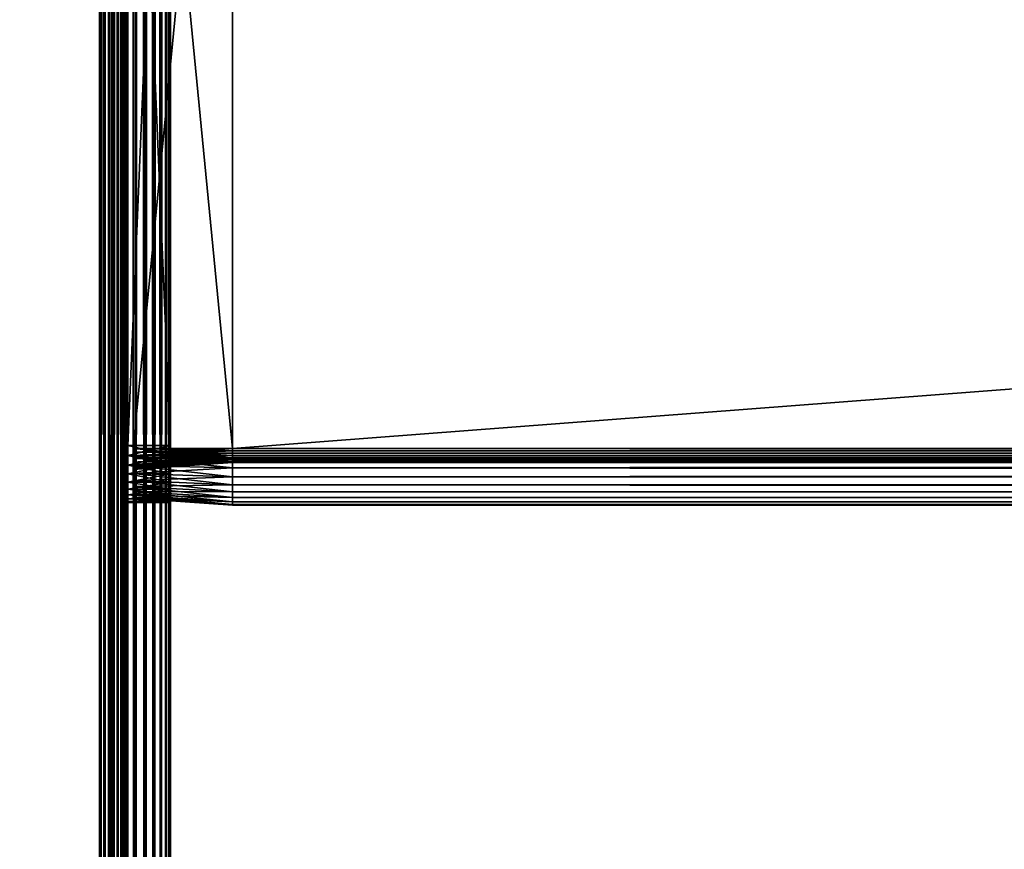
# Model space of a CAD drawing. Extents: x -842 to -287, y -810 to 85.
# Drawn here: x -807 to -772, y -694 to -664 of the extents above; entities that cross this region are included whole.
import ezdxf

# ---------------------------------------------------------------- set-up
doc = ezdxf.new("R2010")
doc.units = 0
doc.header["$MEASUREMENT"] = 0

msp = doc.modelspace()

# ---------------------------------------------------------------- linework, layer by layer
for points in [[(-804.066284, 83.021309), (-839.066345, 83.021309), (-804.066284, -808.978699)], [(-804.066284, -808.978699), (-839.066345, 83.021309), (-839.066345, -808.978699)], [(-839.066345, 83.021309, -30), (-804.066284, 83.021309, -30), (-839.066345, -808.978699, -30)], [(-839.066345, -808.978699, -30), (-804.066284, 83.021309, -30), (-804.066284, -808.978699, -30)], [(-839.066345, 83.021309, -1.5), (-804.066284, 83.021309, -1.5), (-839.066345, -808.978699, -1.5)], [(-839.066345, -808.978699, -1.5), (-804.066284, 83.021309, -1.5), (-804.066284, -808.978699, -1.5)], [(-804.066284, 83.021309, -28.5), (-839.066345, 83.021309, -28.5), (-804.066284, -808.978699, -28.5)], [(-804.066284, -808.978699, -28.5), (-839.066345, 83.021309, -28.5), (-839.066345, -808.978699, -28.5)], [(-804.066284, 83.021309), (-804.066284, -808.978699), (-803.632202, -808.978699, -0.037981)], [(-804.066284, 83.021309), (-803.632202, -808.978699, -0.037981), (-803.632202, 83.021309, -0.037981)], [(-803.632202, 83.021309, -29.962021), (-803.632202, -808.978699, -29.962021), (-804.066284, -808.978699, -30)], [(-803.632202, 83.021309, -29.962021), (-804.066284, -808.978699, -30), (-804.066284, 83.021309, -30)], [(-803.892639, 83.021309, -1.515192), (-803.892639, -808.978699, -1.515192), (-804.066284, -808.978699, -1.5)], [(-803.892639, 83.021309, -1.515192), (-804.066284, -808.978699, -1.5), (-804.066284, 83.021309, -1.5)], [(-804.066284, 83.021309, -28.5), (-804.066284, -808.978699, -28.5), (-803.892639, -808.978699, -28.484808)], [(-804.066284, 83.021309, -28.5), (-803.892639, -808.978699, -28.484808), (-803.892639, 83.021309, -28.484808)], [(-803.724304, 83.021309, -1.560307), (-803.724304, -808.978699, -1.560307), (-803.892639, -808.978699, -1.515192)], [(-803.724304, 83.021309, -1.560307), (-803.892639, -808.978699, -1.515192), (-803.892639, 83.021309, -1.515192)], [(-803.892639, 83.021309, -28.484808), (-803.892639, -808.978699, -28.484808), (-803.724304, -808.978699, -28.439693)], [(-803.892639, 83.021309, -28.484808), (-803.724304, -808.978699, -28.439693), (-803.724304, 83.021309, -28.439693)], [(-803.566345, 83.021309, -1.633975), (-803.566345, -808.978699, -1.633975), (-803.724304, -808.978699, -1.560307)], [(-803.566345, 83.021309, -1.633975), (-803.724304, -808.978699, -1.560307), (-803.724304, 83.021309, -1.560307)], [(-803.724304, 83.021309, -28.439693), (-803.724304, -808.978699, -28.439693), (-803.566345, -808.978699, -28.366026)], [(-803.724304, 83.021309, -28.439693), (-803.566345, -808.978699, -28.366026), (-803.566345, 83.021309, -28.366026)], [(-803.632202, 83.021309, -0.037981), (-803.632202, -808.978699, -0.037981), (-803.211243, -808.978699, -0.150768)], [(-803.632202, 83.021309, -0.037981), (-803.211243, -808.978699, -0.150768), (-803.211243, 83.021309, -0.150768)], [(-803.211243, 83.021309, -29.849232), (-803.211243, -808.978699, -29.849232), (-803.632202, -808.978699, -29.962021)], [(-803.211243, 83.021309, -29.849232), (-803.632202, -808.978699, -29.962021), (-803.632202, 83.021309, -29.962021)], [(-803.423523, 83.021309, -1.733956), (-803.423523, -808.978699, -1.733956), (-803.566345, -808.978699, -1.633975)], [(-803.423523, 83.021309, -1.733956), (-803.566345, -808.978699, -1.633975), (-803.566345, 83.021309, -1.633975)], [(-803.566345, 83.021309, -28.366026), (-803.566345, -808.978699, -28.366026), (-803.423523, -808.978699, -28.266045)], [(-803.566345, 83.021309, -28.366026), (-803.423523, -808.978699, -28.266045), (-803.423523, 83.021309, -28.266045)], [(-803.300293, 83.021309, -1.857212), (-803.300293, -808.978699, -1.857212), (-803.423523, -808.978699, -1.733956)], [(-803.300293, 83.021309, -1.857212), (-803.423523, -808.978699, -1.733956), (-803.423523, 83.021309, -1.733956)], [(-803.423523, 83.021309, -28.266045), (-803.423523, -808.978699, -28.266045), (-803.300293, -808.978699, -28.142788)], [(-803.423523, 83.021309, -28.266045), (-803.300293, -808.978699, -28.142788), (-803.300293, 83.021309, -28.142788)], [(-803.200317, 83.021309, -2), (-803.200317, -808.978699, -2), (-803.300293, -808.978699, -1.857212)], [(-803.200317, 83.021309, -2), (-803.300293, -808.978699, -1.857212), (-803.300293, 83.021309, -1.857212)], [(-803.300293, 83.021309, -28.142788), (-803.300293, -808.978699, -28.142788), (-803.200317, -808.978699, -28)], [(-803.300293, 83.021309, -28.142788), (-803.200317, -808.978699, -28), (-803.200317, 83.021309, -28)], [(-803.211243, 83.021309, -0.150768), (-803.211243, -808.978699, -0.150768), (-802.816284, -808.978699, -0.334936)], [(-803.211243, 83.021309, -0.150768), (-802.816284, -808.978699, -0.334936), (-802.816284, 83.021309, -0.334936)], [(-802.816284, 83.021309, -29.665064), (-802.816284, -808.978699, -29.665064), (-803.211243, -808.978699, -29.849232)], [(-802.816284, 83.021309, -29.665064), (-803.211243, -808.978699, -29.849232), (-803.211243, 83.021309, -29.849232)], [(-803.126648, 83.021309, -2.15798), (-803.126648, -808.978699, -2.15798), (-803.200317, -808.978699, -2)], [(-803.126648, 83.021309, -2.15798), (-803.200317, -808.978699, -2), (-803.200317, 83.021309, -2)], [(-803.200317, 83.021309, -28), (-803.200317, -808.978699, -28), (-803.126648, -808.978699, -27.84202)], [(-803.200317, 83.021309, -28), (-803.126648, -808.978699, -27.84202), (-803.126648, 83.021309, -27.84202)], [(-803.081482, 83.021309, -2.326352), (-803.081482, -808.978699, -2.326352), (-803.126648, -808.978699, -2.15798)], [(-803.081482, 83.021309, -2.326352), (-803.126648, -808.978699, -2.15798), (-803.126648, 83.021309, -2.15798)], [(-803.126648, 83.021309, -27.84202), (-803.126648, -808.978699, -27.84202), (-803.081482, -808.978699, -27.673649)], [(-803.126648, 83.021309, -27.84202), (-803.081482, -808.978699, -27.673649), (-803.081482, 83.021309, -27.673649)], [(-803.066345, -368.478729, -2.5), (-803.081482, -808.978699, -2.326352), (-803.081482, 83.021309, -2.326352)], [(-803.081482, 83.021309, -27.673649), (-803.081482, -808.978699, -27.673649), (-803.066345, -368.478729, -27.5)], [(-802.816284, 83.021309, -0.334936), (-802.816284, -808.978699, -0.334936), (-802.459351, -808.978699, -0.584889)], [(-802.816284, 83.021309, -0.334936), (-802.459351, -808.978699, -0.584889), (-802.459351, 83.021309, -0.584889)], [(-802.459351, 83.021309, -29.415112), (-802.459351, -808.978699, -29.415112), (-802.816284, -808.978699, -29.665064)], [(-802.459351, 83.021309, -29.415112), (-802.816284, -808.978699, -29.665064), (-802.816284, 83.021309, -29.665064)], [(-802.459351, 83.021309, -0.584889), (-802.459351, -808.978699, -0.584889), (-802.151184, -808.978699, -0.893031)], [(-802.459351, 83.021309, -0.584889), (-802.151184, -808.978699, -0.893031), (-802.151184, 83.021309, -0.893031)], [(-802.151184, 83.021309, -29.10697), (-802.151184, -808.978699, -29.10697), (-802.459351, -808.978699, -29.415112)], [(-802.151184, 83.021309, -29.10697), (-802.459351, -808.978699, -29.415112), (-802.459351, 83.021309, -29.415112)], [(-802.151184, 83.021309, -0.893031), (-802.151184, -808.978699, -0.893031), (-801.901245, -808.978699, -1.25)], [(-802.151184, 83.021309, -0.893031), (-801.901245, -808.978699, -1.25), (-801.901245, 83.021309, -1.25)], [(-801.901245, 83.021309, -28.75), (-801.901245, -808.978699, -28.75), (-802.151184, -808.978699, -29.10697)], [(-801.901245, 83.021309, -28.75), (-802.151184, -808.978699, -29.10697), (-802.151184, 83.021309, -29.10697)], [(-801.901245, 83.021309, -1.25), (-801.901245, -808.978699, -1.25), (-801.717102, -808.978699, -1.64495)], [(-801.901245, 83.021309, -1.25), (-801.717102, -808.978699, -1.64495), (-801.717102, 83.021309, -1.64495)], [(-801.717102, 83.021309, -28.355051), (-801.717102, -808.978699, -28.355051), (-801.901245, -808.978699, -28.75)], [(-801.717102, 83.021309, -28.355051), (-801.901245, -808.978699, -28.75), (-801.901245, 83.021309, -28.75)], [(-801.717102, 83.021309, -1.64495), (-801.717102, -808.978699, -1.64495), (-801.604309, -808.978699, -2.06588)], [(-801.717102, 83.021309, -1.64495), (-801.604309, -808.978699, -2.06588), (-801.604309, 83.021309, -2.06588)], [(-801.604309, 83.021309, -27.93412), (-801.604309, -808.978699, -27.93412), (-801.717102, -808.978699, -28.355051)], [(-801.604309, 83.021309, -27.93412), (-801.717102, -808.978699, -28.355051), (-801.717102, 83.021309, -28.355051)], [(-801.604309, 83.021309, -2.06588), (-801.604309, -808.978699, -2.06588), (-801.566345, -368.478729, -2.5)], [(-801.566345, -368.478729, -27.5), (-801.604309, -808.978699, -27.93412), (-801.604309, 83.021309, -27.93412)], [(-803.066345, -368.478729, -2.5), (-803.066345, -438.978699, -2.5), (-803.081482, -808.978699, -2.326352)], [(-803.081482, -808.978699, -27.673649), (-803.066345, -438.978699, -27.5), (-803.066345, -368.478729, -27.5)], [(-801.604309, -808.978699, -2.06588), (-801.566345, -438.978699, -2.5), (-801.566345, -368.478729, -2.5)], [(-801.566345, -368.478729, -27.5), (-801.566345, -438.978699, -27.5), (-801.604309, -808.978699, -27.93412)], [(-803.081482, -808.978699, -2.326352), (-803.066345, -438.978699, -2.5), (-803.066345, -519.978699, -2.5)], [(-803.081482, -808.978699, -27.673649), (-803.066345, -519.978699, -27.5), (-803.066345, -438.978699, -27.5)], [(-801.604309, -808.978699, -2.06588), (-801.566345, -519.978699, -2.5), (-801.566345, -438.978699, -2.5)], [(-801.604309, -808.978699, -27.93412), (-801.566345, -438.978699, -27.5), (-801.566345, -519.978699, -27.5)], [(-803.081482, -808.978699, -2.326352), (-803.066345, -519.978699, -2.5), (-803.066345, -612.478699, -2.5)], [(-803.066345, -612.478699, -27.5), (-803.066345, -519.978699, -27.5), (-803.081482, -808.978699, -27.673649)], [(-801.566345, -612.478699, -2.5), (-801.566345, -519.978699, -2.5), (-801.604309, -808.978699, -2.06588)], [(-801.604309, -808.978699, -27.93412), (-801.566345, -519.978699, -27.5), (-801.566345, -612.478699, -27.5)], [(-803.066345, -612.478699, -2.5), (-803.066345, -719.478699, -2.5), (-803.081482, -808.978699, -2.326352)], [(-803.081482, -808.978699, -27.673649), (-803.066345, -719.478699, -27.5), (-803.066345, -612.478699, -27.5)], [(-803.066345, -612.478699, -2.5), (-803.066345, -643.578735, -6.6), (-803.066345, -679.378723, -6.6)], [(-803.066345, -612.478699, -2.5), (-803.066345, -679.378723, -6.6), (-803.066345, -719.478699, -2.5)], [(-803.066345, -719.478699, -21.950001), (-803.066345, -679.378723, -16.4), (-803.066345, -612.478699, -21.950001)], [(-803.066345, -612.478699, -21.950001), (-803.066345, -679.378723, -16.4), (-803.066345, -643.578735, -16.4)], [(-803.066345, -612.478699, -21.950001), (-803.066345, -612.478699, -27.5), (-803.066345, -719.478699, -27.5)], [(-803.066345, -612.478699, -21.950001), (-803.066345, -719.478699, -27.5), (-803.066345, -719.478699, -21.950001)], [(-801.604309, -808.978699, -2.06588), (-801.566345, -719.478699, -2.5), (-801.566345, -612.478699, -2.5)], [(-801.566345, -612.478699, -27.5), (-801.566345, -719.478699, -27.5), (-801.604309, -808.978699, -27.93412)], [(-801.566345, -612.478699, -21.950001), (-801.566345, -643.578735, -16.4), (-801.566345, -679.378723, -16.4)], [(-801.566345, -612.478699, -21.950001), (-801.566345, -679.378723, -16.4), (-801.566345, -719.478699, -21.950001)], [(-801.566345, -719.478699, -2.5), (-801.566345, -679.378723, -6.6), (-801.566345, -612.478699, -2.5)], [(-801.566345, -612.478699, -2.5), (-801.566345, -679.378723, -6.6), (-801.566345, -643.578735, -6.6)], [(-801.566345, -719.478699, -21.950001), (-801.566345, -719.478699, -27.5), (-801.566345, -612.478699, -27.5)], [(-801.566345, -719.478699, -21.950001), (-801.566345, -612.478699, -27.5), (-801.566345, -612.478699, -21.950001)], [(-803.066345, -679.378723, -16.4), (-801.566345, -679.378723, -16.4), (-803.066345, -643.578735, -16.4)], [(-803.066345, -643.578735, -16.4), (-801.566345, -679.378723, -16.4), (-801.566345, -643.578735, -16.4)], [(-803.066345, -643.578735, -6.6), (-801.566345, -643.578735, -6.6), (-803.066345, -679.378723, -6.6)], [(-803.066345, -679.378723, -6.6), (-801.566345, -643.578735, -6.6), (-801.566345, -679.378723, -6.6)], [(-802.88623, -643.478699, -6.744744), (-802.88623, -679.478699, -6.744744), (-799.38623, -643.478699, -6.5)], [(-799.38623, -643.478699, -6.5), (-802.88623, -679.478699, -6.744744), (-799.38623, -679.478699, -6.5)], [(-802.88623, -679.478699, -16.255257), (-802.88623, -643.478699, -16.255257), (-799.38623, -679.478699, -16.5)], [(-799.38623, -679.478699, -16.5), (-802.88623, -643.478699, -16.255257), (-799.38623, -643.478699, -16.5)], [(-802.88623, -679.478699, -7.755256), (-802.88623, -679.478699, -6.744744), (-802.88623, -643.478699, -7.755256)], [(-802.88623, -643.478699, -7.755256), (-802.88623, -679.478699, -6.744744), (-802.88623, -643.478699, -6.744744)], [(-802.88623, -643.478699, -15.244743), (-802.88623, -643.478699, -16.255257), (-802.88623, -679.478699, -15.244743)], [(-802.88623, -679.478699, -15.244743), (-802.88623, -643.478699, -16.255257), (-802.88623, -679.478699, -16.255257)], [(-802.88623, -679.478699, -7.755256), (-802.88623, -643.478699, -7.755256), (-799.38623, -679.478699, -8)], [(-799.38623, -679.478699, -8), (-802.88623, -643.478699, -7.755256), (-799.38623, -643.478699, -8)], [(-802.88623, -643.478699, -15.244743), (-802.88623, -679.478699, -15.244743), (-799.38623, -643.478699, -15)], [(-799.38623, -643.478699, -15), (-802.88623, -679.478699, -15.244743), (-799.38623, -679.478699, -15)], [(-326.626251, -643.478699, -16.5), (-326.626251, -679.478699, -16.5), (-799.38623, -643.478699, -16.5)], [(-799.38623, -643.478699, -16.5), (-326.626251, -679.478699, -16.5), (-799.38623, -679.478699, -16.5)], [(-326.626251, -679.478699, -6.5), (-326.626251, -643.478699, -6.5), (-799.38623, -679.478699, -6.5)], [(-799.38623, -679.478699, -6.5), (-326.626251, -643.478699, -6.5), (-799.38623, -643.478699, -6.5)], [(-326.626251, -679.478699, -15), (-326.626251, -643.478699, -15), (-799.38623, -679.478699, -15)], [(-799.38623, -679.478699, -15), (-326.626251, -643.478699, -15), (-799.38623, -643.478699, -15)], [(-326.626251, -643.478699, -8), (-326.626251, -679.478699, -8), (-799.38623, -643.478699, -8)], [(-799.38623, -643.478699, -8), (-326.626251, -679.478699, -8), (-799.38623, -679.478699, -8)], [(-803.066345, -719.478699, -2.5), (-803.066345, -679.378723, -6.6), (-803.066345, -679.726013, -6.630384)], [(-803.066345, -719.478699, -21.950001), (-803.066345, -679.726013, -16.369616), (-803.066345, -679.378723, -16.4)], [(-803.066345, -679.726013, -16.369616), (-801.566345, -679.726013, -16.369616), (-801.566345, -679.378723, -16.4)], [(-803.066345, -679.726013, -16.369616), (-801.566345, -679.378723, -16.4), (-803.066345, -679.378723, -16.4)], [(-803.066345, -679.378723, -6.6), (-801.566345, -679.378723, -6.6), (-801.566345, -679.726013, -6.630384)], [(-803.066345, -679.378723, -6.6), (-801.566345, -679.726013, -6.630384), (-803.066345, -679.726013, -6.630384)], [(-799.38623, -679.478699, -6.5), (-802.88623, -679.478699, -6.744744), (-799.38623, -679.825989, -6.530385)], [(-799.38623, -679.825989, -6.530385), (-802.88623, -679.478699, -6.744744), (-802.88623, -679.783508, -6.77141)], [(-799.38623, -679.825989, -16.469616), (-802.88623, -679.783508, -16.22859), (-799.38623, -679.478699, -16.5)], [(-799.38623, -679.478699, -16.5), (-802.88623, -679.783508, -16.22859), (-802.88623, -679.478699, -16.255257)], [(-802.88623, -679.478699, -15.244743), (-802.88623, -679.478699, -16.255257), (-802.88623, -679.608032, -15.23343)], [(-802.88623, -679.608032, -15.23343), (-802.88623, -679.478699, -16.255257), (-802.88623, -679.783508, -16.22859)], [(-802.88623, -679.608032, -7.766571), (-802.88623, -679.783508, -6.77141), (-802.88623, -679.478699, -7.755256)], [(-802.88623, -679.478699, -7.755256), (-802.88623, -679.783508, -6.77141), (-802.88623, -679.478699, -6.744744)], [(-799.38623, -679.565552, -8.007596), (-802.88623, -679.608032, -7.766571), (-799.38623, -679.478699, -8)], [(-799.38623, -679.478699, -8), (-802.88623, -679.608032, -7.766571), (-802.88623, -679.478699, -7.755256)], [(-799.38623, -679.478699, -15), (-802.88623, -679.478699, -15.244743), (-799.38623, -679.565552, -14.992404)], [(-799.38623, -679.565552, -14.992404), (-802.88623, -679.478699, -15.244743), (-802.88623, -679.608032, -15.23343)], [(-801.566345, -719.478699, -21.950001), (-801.566345, -679.378723, -16.4), (-801.566345, -679.726013, -16.369616)], [(-801.566345, -719.478699, -2.5), (-801.566345, -679.726013, -6.630384), (-801.566345, -679.378723, -6.6)], [(-326.626251, -679.478699, -6.5), (-799.38623, -679.478699, -6.5), (-799.38623, -679.825989, -6.530385)], [(-326.626251, -679.478699, -6.5), (-799.38623, -679.825989, -6.530385), (-326.626251, -679.825989, -6.530385)], [(-326.626251, -679.825989, -16.469616), (-799.38623, -679.825989, -16.469616), (-799.38623, -679.478699, -16.5)], [(-326.626251, -679.825989, -16.469616), (-799.38623, -679.478699, -16.5), (-326.626251, -679.478699, -16.5)], [(-326.626251, -679.565552, -8.007596), (-799.38623, -679.565552, -8.007596), (-799.38623, -679.478699, -8)], [(-326.626251, -679.565552, -8.007596), (-799.38623, -679.478699, -8), (-326.626251, -679.478699, -8)], [(-326.626251, -679.478699, -15), (-799.38623, -679.478699, -15), (-799.38623, -679.565552, -14.992404)], [(-326.626251, -679.478699, -15), (-799.38623, -679.565552, -14.992404), (-326.626251, -679.565552, -14.992404)], [(-803.066345, -719.478699, -2.5), (-803.066345, -679.726013, -6.630384), (-803.066345, -680.062744, -6.720614)], [(-803.066345, -680.062744, -16.279385), (-803.066345, -679.726013, -16.369616), (-803.066345, -719.478699, -21.950001)], [(-803.066345, -680.062744, -16.279385), (-801.566345, -680.062744, -16.279385), (-801.566345, -679.726013, -16.369616)], [(-803.066345, -680.062744, -16.279385), (-801.566345, -679.726013, -16.369616), (-803.066345, -679.726013, -16.369616)], [(-803.066345, -679.726013, -6.630384), (-801.566345, -679.726013, -6.630384), (-801.566345, -680.062744, -6.720614)], [(-803.066345, -679.726013, -6.630384), (-801.566345, -680.062744, -6.720614), (-803.066345, -680.062744, -6.720614)], [(-799.38623, -679.649719, -8.030154), (-802.88623, -679.733398, -7.80017), (-799.38623, -679.565552, -8.007596)], [(-799.38623, -679.565552, -8.007596), (-802.88623, -679.733398, -7.80017), (-802.88623, -679.608032, -7.766571)], [(-799.38623, -679.565552, -14.992404), (-802.88623, -679.608032, -15.23343), (-799.38623, -679.649719, -14.969846)], [(-802.88623, -679.608032, -15.23343), (-802.88623, -679.783508, -16.22859), (-802.88623, -679.733398, -15.19983)], [(-802.88623, -679.733398, -7.80017), (-802.88623, -680.079041, -6.850599), (-802.88623, -679.608032, -7.766571)], [(-802.88623, -679.608032, -7.766571), (-802.88623, -680.079041, -6.850599), (-802.88623, -679.783508, -6.77141)], [(-799.38623, -679.649719, -14.969846), (-802.88623, -679.608032, -15.23343), (-802.88623, -679.733398, -15.19983)], [(-799.38623, -679.728699, -8.066987), (-802.88623, -679.851074, -7.855033), (-799.38623, -679.649719, -8.030154)], [(-799.38623, -679.649719, -8.030154), (-802.88623, -679.851074, -7.855033), (-802.88623, -679.733398, -7.80017)], [(-799.38623, -679.649719, -14.969846), (-802.88623, -679.733398, -15.19983), (-799.38623, -679.728699, -14.933013)], [(-799.38623, -679.80011, -8.116978), (-802.88623, -679.957397, -7.929493), (-799.38623, -679.728699, -8.066987)], [(-799.38623, -679.728699, -8.066987), (-802.88623, -679.957397, -7.929493), (-802.88623, -679.851074, -7.855033)], [(-799.38623, -679.728699, -14.933013), (-802.88623, -679.733398, -15.19983), (-802.88623, -679.851074, -15.144967)], [(-799.38623, -679.728699, -14.933013), (-802.88623, -679.851074, -15.144967), (-799.38623, -679.80011, -14.883022)], [(-802.88623, -679.733398, -15.19983), (-802.88623, -679.783508, -16.22859), (-802.88623, -680.079041, -16.149401)], [(-802.88623, -679.733398, -15.19983), (-802.88623, -680.079041, -16.149401), (-802.88623, -679.851074, -15.144967)], [(-802.88623, -679.851074, -7.855033), (-802.88623, -680.356323, -6.979904), (-802.88623, -679.733398, -7.80017)], [(-802.88623, -679.733398, -7.80017), (-802.88623, -680.356323, -6.979904), (-802.88623, -680.079041, -6.850599)], [(-799.38623, -679.825989, -6.530385), (-802.88623, -679.783508, -6.77141), (-799.38623, -680.162781, -6.620615)], [(-799.38623, -680.162781, -6.620615), (-802.88623, -679.783508, -6.77141), (-802.88623, -680.079041, -6.850599)], [(-799.38623, -679.825989, -16.469616), (-802.88623, -680.079041, -16.149401), (-802.88623, -679.783508, -16.22859)], [(-799.38623, -679.861755, -8.178606), (-802.88623, -680.049194, -8.021288), (-799.38623, -679.80011, -8.116978)], [(-799.38623, -679.80011, -8.116978), (-802.88623, -680.049194, -8.021288), (-802.88623, -679.957397, -7.929493)], [(-799.38623, -679.80011, -14.883022), (-802.88623, -679.851074, -15.144967), (-802.88623, -679.957397, -15.070507)], [(-799.38623, -679.80011, -14.883022), (-802.88623, -679.957397, -15.070507), (-799.38623, -679.861755, -14.821394)], [(-799.38623, -680.162781, -16.379385), (-802.88623, -680.079041, -16.149401), (-799.38623, -679.825989, -16.469616)], [(-802.88623, -679.851074, -15.144967), (-802.88623, -680.079041, -16.149401), (-802.88623, -680.356323, -16.020096)], [(-802.88623, -679.851074, -15.144967), (-802.88623, -680.356323, -16.020096), (-802.88623, -679.957397, -15.070507)], [(-802.88623, -679.957397, -7.929493), (-802.88623, -680.606995, -7.155396), (-802.88623, -679.851074, -7.855033)], [(-802.88623, -679.851074, -7.855033), (-802.88623, -680.606995, -7.155396), (-802.88623, -680.356323, -6.979904)], [(-799.38623, -679.911743, -8.25), (-802.88623, -680.123657, -8.127628), (-799.38623, -679.861755, -8.178606)], [(-799.38623, -679.861755, -8.178606), (-802.88623, -680.123657, -8.127628), (-802.88623, -680.049194, -8.021288)], [(-799.38623, -679.861755, -14.821394), (-802.88623, -679.957397, -15.070507), (-802.88623, -680.049194, -14.978712)], [(-799.38623, -679.861755, -14.821394), (-802.88623, -680.049194, -14.978712), (-799.38623, -679.911743, -14.75)], [(-801.566345, -719.478699, -21.950001), (-801.566345, -679.726013, -16.369616), (-801.566345, -680.062744, -16.279385)], [(-801.566345, -719.478699, -2.5), (-801.566345, -680.062744, -6.720614), (-801.566345, -679.726013, -6.630384)], [(-326.626251, -679.649719, -8.030154), (-799.38623, -679.649719, -8.030154), (-799.38623, -679.565552, -8.007596)], [(-326.626251, -679.649719, -8.030154), (-799.38623, -679.565552, -8.007596), (-326.626251, -679.565552, -8.007596)], [(-326.626251, -679.565552, -14.992404), (-799.38623, -679.565552, -14.992404), (-799.38623, -679.649719, -14.969846)], [(-326.626251, -679.565552, -14.992404), (-799.38623, -679.649719, -14.969846), (-326.626251, -679.649719, -14.969846)], [(-326.626251, -679.728699, -8.066987), (-799.38623, -679.728699, -8.066987), (-799.38623, -679.649719, -8.030154)], [(-326.626251, -679.728699, -8.066987), (-799.38623, -679.649719, -8.030154), (-326.626251, -679.649719, -8.030154)], [(-326.626251, -679.649719, -14.969846), (-799.38623, -679.649719, -14.969846), (-799.38623, -679.728699, -14.933013)], [(-326.626251, -679.649719, -14.969846), (-799.38623, -679.728699, -14.933013), (-326.626251, -679.728699, -14.933013)], [(-326.626251, -679.80011, -8.116978), (-799.38623, -679.80011, -8.116978), (-799.38623, -679.728699, -8.066987)], [(-326.626251, -679.80011, -8.116978), (-799.38623, -679.728699, -8.066987), (-326.626251, -679.728699, -8.066987)], [(-326.626251, -679.728699, -14.933013), (-799.38623, -679.728699, -14.933013), (-799.38623, -679.80011, -14.883022)], [(-326.626251, -679.728699, -14.933013), (-799.38623, -679.80011, -14.883022), (-326.626251, -679.80011, -14.883022)], [(-326.626251, -679.861755, -8.178606), (-799.38623, -679.861755, -8.178606), (-799.38623, -679.80011, -8.116978)], [(-326.626251, -679.861755, -8.178606), (-799.38623, -679.80011, -8.116978), (-326.626251, -679.80011, -8.116978)], [(-326.626251, -679.80011, -14.883022), (-799.38623, -679.80011, -14.883022), (-799.38623, -679.861755, -14.821394)], [(-326.626251, -679.80011, -14.883022), (-799.38623, -679.861755, -14.821394), (-326.626251, -679.861755, -14.821394)], [(-326.626251, -679.825989, -6.530385), (-799.38623, -679.825989, -6.530385), (-799.38623, -680.162781, -6.620615)], [(-326.626251, -679.825989, -6.530385), (-799.38623, -680.162781, -6.620615), (-326.626251, -680.162781, -6.620615)], [(-326.626251, -680.162781, -16.379385), (-799.38623, -680.162781, -16.379385), (-799.38623, -679.825989, -16.469616)], [(-326.626251, -680.162781, -16.379385), (-799.38623, -679.825989, -16.469616), (-326.626251, -679.825989, -16.469616)], [(-326.626251, -679.911743, -8.25), (-799.38623, -679.911743, -8.25), (-799.38623, -679.861755, -8.178606)], [(-326.626251, -679.911743, -8.25), (-799.38623, -679.861755, -8.178606), (-326.626251, -679.861755, -8.178606)], [(-326.626251, -679.861755, -14.821394), (-799.38623, -679.861755, -14.821394), (-799.38623, -679.911743, -14.75)], [(-326.626251, -679.861755, -14.821394), (-799.38623, -679.911743, -14.75), (-326.626251, -679.911743, -14.75)], [(-803.066345, -680.062744, -6.720614), (-803.066345, -680.378723, -6.867949), (-803.066345, -719.478699, -2.5)], [(-803.066345, -719.478699, -21.950001), (-803.066345, -680.378723, -16.132051), (-803.066345, -680.062744, -16.279385)], [(-803.066345, -680.378723, -16.132051), (-801.566345, -680.378723, -16.132051), (-801.566345, -680.062744, -16.279385)], [(-803.066345, -680.378723, -16.132051), (-801.566345, -680.062744, -16.279385), (-803.066345, -680.062744, -16.279385)], [(-803.066345, -680.062744, -6.720614), (-801.566345, -680.062744, -6.720614), (-801.566345, -680.378723, -6.867949)], [(-803.066345, -680.062744, -6.720614), (-801.566345, -680.378723, -6.867949), (-803.066345, -680.378723, -6.867949)], [(-799.38623, -679.948547, -8.32899), (-802.88623, -680.178528, -8.245282), (-799.38623, -679.911743, -8.25)], [(-799.38623, -679.911743, -8.25), (-802.88623, -680.178528, -8.245282), (-802.88623, -680.123657, -8.127628)], [(-799.38623, -679.911743, -14.75), (-802.88623, -680.049194, -14.978712), (-802.88623, -680.123657, -14.872372)], [(-799.38623, -679.911743, -14.75), (-802.88623, -680.123657, -14.872372), (-799.38623, -679.948547, -14.67101)], [(-799.38623, -679.97113, -8.413176), (-802.88623, -680.212158, -8.370677), (-799.38623, -679.948547, -8.32899)], [(-799.38623, -679.948547, -8.32899), (-802.88623, -680.212158, -8.370677), (-802.88623, -680.178528, -8.245282)], [(-799.38623, -679.948547, -14.67101), (-802.88623, -680.123657, -14.872372), (-802.88623, -680.178528, -14.754718)], [(-799.38623, -679.948547, -14.67101), (-802.88623, -680.178528, -14.754718), (-799.38623, -679.97113, -14.586824)], [(-802.88623, -679.957397, -15.070507), (-802.88623, -680.356323, -16.020096), (-802.88623, -680.606995, -15.844604)], [(-802.88623, -679.957397, -15.070507), (-802.88623, -680.606995, -15.844604), (-802.88623, -680.049194, -14.978712)], [(-802.88623, -680.049194, -8.021288), (-802.88623, -680.823303, -7.371743), (-802.88623, -679.957397, -7.929493)], [(-802.88623, -679.957397, -7.929493), (-802.88623, -680.823303, -7.371743), (-802.88623, -680.606995, -7.155396)], [(-799.38623, -679.978699, -8.5), (-802.88623, -680.22345, -8.5), (-799.38623, -679.97113, -8.413176)], [(-799.38623, -679.97113, -8.413176), (-802.88623, -680.22345, -8.5), (-802.88623, -680.212158, -8.370677)], [(-799.38623, -679.97113, -14.586824), (-802.88623, -680.178528, -14.754718), (-802.88623, -680.212158, -14.629323)], [(-799.38623, -679.97113, -14.586824), (-802.88623, -680.212158, -14.629323), (-799.38623, -679.978699, -14.5)], [(-799.38623, -679.978699, -14.5), (-802.88623, -680.212158, -14.629323), (-802.88623, -680.22345, -14.5)], [(-802.88623, -680.22345, -14.5), (-802.88623, -680.22345, -8.5), (-799.38623, -679.978699, -14.5)], [(-799.38623, -679.978699, -14.5), (-802.88623, -680.22345, -8.5), (-799.38623, -679.978699, -8.5)], [(-802.88623, -680.049194, -14.978712), (-802.88623, -680.606995, -15.844604), (-802.88623, -680.823303, -15.628257)], [(-802.88623, -680.049194, -14.978712), (-802.88623, -680.823303, -15.628257), (-802.88623, -680.123657, -14.872372)], [(-802.88623, -680.123657, -8.127628), (-802.88623, -680.998779, -7.622372), (-802.88623, -680.049194, -8.021288)], [(-802.88623, -680.049194, -8.021288), (-802.88623, -680.998779, -7.622372), (-802.88623, -680.823303, -7.371743)], [(-799.38623, -680.162781, -6.620615), (-802.88623, -680.079041, -6.850599), (-799.38623, -680.478699, -6.767949)], [(-799.38623, -680.478699, -6.767949), (-802.88623, -680.079041, -6.850599), (-802.88623, -680.356323, -6.979904)], [(-799.38623, -680.162781, -16.379385), (-802.88623, -680.356323, -16.020096), (-802.88623, -680.079041, -16.149401)], [(-802.88623, -680.123657, -14.872372), (-802.88623, -680.823303, -15.628257), (-802.88623, -680.998779, -15.377628)], [(-802.88623, -680.123657, -14.872372), (-802.88623, -680.998779, -15.377628), (-802.88623, -680.178528, -14.754718)], [(-802.88623, -680.178528, -8.245282), (-802.88623, -681.128113, -7.899667), (-802.88623, -680.123657, -8.127628)], [(-802.88623, -680.123657, -8.127628), (-802.88623, -681.128113, -7.899667), (-802.88623, -680.998779, -7.622372)], [(-799.38623, -680.478699, -16.232052), (-802.88623, -680.356323, -16.020096), (-799.38623, -680.162781, -16.379385)], [(-802.88623, -680.178528, -14.754718), (-802.88623, -680.998779, -15.377628), (-802.88623, -681.128113, -15.100333)], [(-802.88623, -680.178528, -14.754718), (-802.88623, -681.128113, -15.100333), (-802.88623, -680.212158, -14.629323)], [(-802.88623, -680.212158, -8.370677), (-802.88623, -681.207275, -8.195203), (-802.88623, -680.178528, -8.245282)], [(-802.88623, -680.178528, -8.245282), (-802.88623, -681.207275, -8.195203), (-802.88623, -681.128113, -7.899667)], [(-802.88623, -680.212158, -14.629323), (-802.88623, -681.128113, -15.100333), (-802.88623, -681.207275, -14.804797)], [(-802.88623, -680.212158, -14.629323), (-802.88623, -681.207275, -14.804797), (-802.88623, -680.22345, -14.5)], [(-802.88623, -680.22345, -8.5), (-802.88623, -681.233948, -8.5), (-802.88623, -680.212158, -8.370677)], [(-802.88623, -680.212158, -8.370677), (-802.88623, -681.233948, -8.5), (-802.88623, -681.207275, -8.195203)], [(-802.88623, -680.22345, -14.5), (-802.88623, -681.207275, -14.804797), (-802.88623, -681.233948, -14.5)], [(-802.88623, -680.22345, -14.5), (-802.88623, -681.233948, -14.5), (-802.88623, -680.22345, -8.5)], [(-802.88623, -680.22345, -8.5), (-802.88623, -681.233948, -14.5), (-802.88623, -681.233948, -8.5)], [(-801.566345, -680.062744, -16.279385), (-801.566345, -680.378723, -16.132051), (-801.566345, -719.478699, -21.950001)], [(-801.566345, -719.478699, -2.5), (-801.566345, -680.378723, -6.867949), (-801.566345, -680.062744, -6.720614)], [(-326.626251, -679.948547, -8.32899), (-799.38623, -679.948547, -8.32899), (-799.38623, -679.911743, -8.25)], [(-326.626251, -679.948547, -8.32899), (-799.38623, -679.911743, -8.25), (-326.626251, -679.911743, -8.25)], [(-326.626251, -679.911743, -14.75), (-799.38623, -679.911743, -14.75), (-799.38623, -679.948547, -14.67101)], [(-326.626251, -679.911743, -14.75), (-799.38623, -679.948547, -14.67101), (-326.626251, -679.948547, -14.67101)], [(-326.626251, -679.97113, -8.413176), (-799.38623, -679.97113, -8.413176), (-799.38623, -679.948547, -8.32899)], [(-326.626251, -679.97113, -8.413176), (-799.38623, -679.948547, -8.32899), (-326.626251, -679.948547, -8.32899)], [(-326.626251, -679.948547, -14.67101), (-799.38623, -679.948547, -14.67101), (-799.38623, -679.97113, -14.586824)], [(-326.626251, -679.948547, -14.67101), (-799.38623, -679.97113, -14.586824), (-326.626251, -679.97113, -14.586824)], [(-326.626251, -679.978699, -8.5), (-799.38623, -679.978699, -8.5), (-799.38623, -679.97113, -8.413176)], [(-326.626251, -679.978699, -8.5), (-799.38623, -679.97113, -8.413176), (-326.626251, -679.97113, -8.413176)], [(-326.626251, -679.97113, -14.586824), (-799.38623, -679.97113, -14.586824), (-799.38623, -679.978699, -14.5)], [(-326.626251, -679.97113, -14.586824), (-799.38623, -679.978699, -14.5), (-326.626251, -679.978699, -14.5)], [(-326.626251, -679.978699, -8.5), (-326.626251, -679.978699, -14.5), (-799.38623, -679.978699, -8.5)], [(-799.38623, -679.978699, -8.5), (-326.626251, -679.978699, -14.5), (-799.38623, -679.978699, -14.5)], [(-326.626251, -680.162781, -6.620615), (-799.38623, -680.162781, -6.620615), (-799.38623, -680.478699, -6.767949)], [(-326.626251, -680.162781, -6.620615), (-799.38623, -680.478699, -6.767949), (-326.626251, -680.478699, -6.767949)], [(-326.626251, -680.478699, -16.232052), (-799.38623, -680.478699, -16.232052), (-799.38623, -680.162781, -16.379385)], [(-326.626251, -680.478699, -16.232052), (-799.38623, -680.162781, -16.379385), (-326.626251, -680.162781, -16.379385)], [(-803.066345, -680.378723, -6.867949), (-803.066345, -680.664307, -7.067911), (-803.066345, -719.478699, -2.5)], [(-803.066345, -719.478699, -21.950001), (-803.066345, -680.664307, -15.932089), (-803.066345, -680.378723, -16.132051)], [(-803.066345, -680.664307, -15.932089), (-801.566345, -680.664307, -15.932089), (-801.566345, -680.378723, -16.132051)], [(-803.066345, -680.664307, -15.932089), (-801.566345, -680.378723, -16.132051), (-803.066345, -680.378723, -16.132051)], [(-803.066345, -680.378723, -6.867949), (-801.566345, -680.378723, -6.867949), (-801.566345, -680.664307, -7.067911)], [(-803.066345, -680.378723, -6.867949), (-801.566345, -680.664307, -7.067911), (-803.066345, -680.664307, -7.067911)], [(-799.38623, -680.478699, -6.767949), (-802.88623, -680.356323, -6.979904), (-799.38623, -680.764282, -6.967911)], [(-799.38623, -680.764282, -6.967911), (-802.88623, -680.356323, -6.979904), (-802.88623, -680.606995, -7.155396)], [(-799.38623, -680.478699, -16.232052), (-802.88623, -680.606995, -15.844604), (-802.88623, -680.356323, -16.020096)], [(-799.38623, -680.764282, -16.032089), (-802.88623, -680.606995, -15.844604), (-799.38623, -680.478699, -16.232052)], [(-801.566345, -680.378723, -16.132051), (-801.566345, -680.664307, -15.932089), (-801.566345, -719.478699, -21.950001)], [(-801.566345, -680.664307, -7.067911), (-801.566345, -680.378723, -6.867949), (-801.566345, -719.478699, -2.5)], [(-326.626251, -680.478699, -6.767949), (-799.38623, -680.478699, -6.767949), (-799.38623, -680.764282, -6.967911)], [(-326.626251, -680.478699, -6.767949), (-799.38623, -680.764282, -6.967911), (-326.626251, -680.764282, -6.967911)], [(-326.626251, -680.764282, -16.032089), (-799.38623, -680.764282, -16.032089), (-799.38623, -680.478699, -16.232052)], [(-326.626251, -680.764282, -16.032089), (-799.38623, -680.478699, -16.232052), (-326.626251, -680.478699, -16.232052)], [(-803.066345, -719.478699, -2.5), (-803.066345, -680.664307, -7.067911), (-803.066345, -680.910828, -7.314425)], [(-803.066345, -680.910828, -15.685575), (-803.066345, -680.664307, -15.932089), (-803.066345, -719.478699, -21.950001)], [(-803.066345, -680.910828, -15.685575), (-801.566345, -680.910828, -15.685575), (-801.566345, -680.664307, -15.932089)], [(-803.066345, -680.910828, -15.685575), (-801.566345, -680.664307, -15.932089), (-803.066345, -680.664307, -15.932089)], [(-803.066345, -680.664307, -7.067911), (-801.566345, -680.664307, -7.067911), (-801.566345, -680.910828, -7.314425)], [(-803.066345, -680.664307, -7.067911), (-801.566345, -680.910828, -7.314425), (-803.066345, -680.910828, -7.314425)], [(-803.066345, -719.478699, -2.5), (-803.066345, -680.910828, -7.314425), (-803.066345, -681.110779, -7.6)], [(-803.066345, -719.478699, -21.950001), (-803.066345, -681.110779, -15.4), (-803.066345, -680.910828, -15.685575)], [(-803.066345, -681.110779, -15.4), (-801.566345, -681.110779, -15.4), (-801.566345, -680.910828, -15.685575)], [(-803.066345, -681.110779, -15.4), (-801.566345, -680.910828, -15.685575), (-803.066345, -680.910828, -15.685575)], [(-803.066345, -680.910828, -7.314425), (-801.566345, -680.910828, -7.314425), (-801.566345, -681.110779, -7.6)], [(-803.066345, -680.910828, -7.314425), (-801.566345, -681.110779, -7.6), (-803.066345, -681.110779, -7.6)], [(-799.38623, -680.764282, -6.967911), (-802.88623, -680.606995, -7.155396), (-799.38623, -681.010803, -7.214425)], [(-799.38623, -681.010803, -7.214425), (-802.88623, -680.606995, -7.155396), (-802.88623, -680.823303, -7.371743)], [(-799.38623, -680.764282, -16.032089), (-802.88623, -680.823303, -15.628257), (-802.88623, -680.606995, -15.844604)], [(-799.38623, -681.010803, -15.785575), (-802.88623, -680.823303, -15.628257), (-799.38623, -680.764282, -16.032089)], [(-799.38623, -681.010803, -7.214425), (-802.88623, -680.823303, -7.371743), (-799.38623, -681.210754, -7.5)], [(-799.38623, -681.210754, -7.5), (-802.88623, -680.823303, -7.371743), (-802.88623, -680.998779, -7.622372)], [(-799.38623, -681.010803, -15.785575), (-802.88623, -680.998779, -15.377628), (-802.88623, -680.823303, -15.628257)], [(-801.566345, -719.478699, -21.950001), (-801.566345, -680.664307, -15.932089), (-801.566345, -680.910828, -15.685575)], [(-801.566345, -719.478699, -2.5), (-801.566345, -680.910828, -7.314425), (-801.566345, -680.664307, -7.067911)], [(-801.566345, -719.478699, -21.950001), (-801.566345, -680.910828, -15.685575), (-801.566345, -681.110779, -15.4)], [(-801.566345, -719.478699, -2.5), (-801.566345, -681.110779, -7.6), (-801.566345, -680.910828, -7.314425)], [(-326.626251, -680.764282, -6.967911), (-799.38623, -680.764282, -6.967911), (-799.38623, -681.010803, -7.214425)], [(-326.626251, -680.764282, -6.967911), (-799.38623, -681.010803, -7.214425), (-326.626251, -681.010803, -7.214425)], [(-326.626251, -681.010803, -15.785575), (-799.38623, -681.010803, -15.785575), (-799.38623, -680.764282, -16.032089)], [(-326.626251, -681.010803, -15.785575), (-799.38623, -680.764282, -16.032089), (-326.626251, -680.764282, -16.032089)], [(-803.066345, -719.478699, -2.5), (-803.066345, -681.110779, -7.6), (-803.066345, -681.258118, -7.91596)], [(-803.066345, -719.478699, -21.950001), (-803.066345, -681.258118, -15.084041), (-803.066345, -681.110779, -15.4)], [(-803.066345, -681.258118, -15.084041), (-801.566345, -681.258118, -15.084041), (-801.566345, -681.110779, -15.4)], [(-803.066345, -681.258118, -15.084041), (-801.566345, -681.110779, -15.4), (-803.066345, -681.110779, -15.4)], [(-803.066345, -681.110779, -7.6), (-801.566345, -681.110779, -7.6), (-801.566345, -681.258118, -7.91596)], [(-803.066345, -681.110779, -7.6), (-801.566345, -681.258118, -7.91596), (-803.066345, -681.258118, -7.91596)], [(-803.066345, -681.258118, -7.91596), (-803.066345, -681.348328, -8.252704), (-803.066345, -719.478699, -2.5)], [(-803.066345, -681.348328, -14.747296), (-803.066345, -681.258118, -15.084041), (-803.066345, -719.478699, -21.950001)], [(-803.066345, -681.348328, -14.747296), (-801.566345, -681.348328, -14.747296), (-801.566345, -681.258118, -15.084041)], [(-803.066345, -681.348328, -14.747296), (-801.566345, -681.258118, -15.084041), (-803.066345, -681.258118, -15.084041)], [(-803.066345, -681.258118, -7.91596), (-801.566345, -681.258118, -7.91596), (-801.566345, -681.348328, -8.252704)], [(-803.066345, -681.258118, -7.91596), (-801.566345, -681.348328, -8.252704), (-803.066345, -681.348328, -8.252704)], [(-799.38623, -681.210754, -7.5), (-802.88623, -680.998779, -7.622372), (-799.38623, -681.358093, -7.815959)], [(-799.38623, -681.358093, -7.815959), (-802.88623, -680.998779, -7.622372), (-802.88623, -681.128113, -7.899667)], [(-799.38623, -681.210754, -15.5), (-802.88623, -681.128113, -15.100333), (-802.88623, -680.998779, -15.377628)], [(-799.38623, -681.210754, -15.5), (-802.88623, -680.998779, -15.377628), (-799.38623, -681.010803, -15.785575)], [(-799.38623, -681.358093, -7.815959), (-802.88623, -681.128113, -7.899667), (-799.38623, -681.448303, -8.152703)], [(-799.38623, -681.448303, -8.152703), (-802.88623, -681.128113, -7.899667), (-802.88623, -681.207275, -8.195203)], [(-799.38623, -681.358093, -15.18404), (-802.88623, -681.207275, -14.804797), (-802.88623, -681.128113, -15.100333)], [(-799.38623, -681.358093, -15.18404), (-802.88623, -681.128113, -15.100333), (-799.38623, -681.210754, -15.5)], [(-799.38623, -681.448303, -8.152703), (-802.88623, -681.207275, -8.195203), (-799.38623, -681.478699, -8.5)], [(-799.38623, -681.478699, -8.5), (-802.88623, -681.207275, -8.195203), (-802.88623, -681.233948, -8.5)], [(-799.38623, -681.448303, -14.847297), (-802.88623, -681.233948, -14.5), (-802.88623, -681.207275, -14.804797)], [(-799.38623, -681.448303, -14.847297), (-802.88623, -681.207275, -14.804797), (-799.38623, -681.358093, -15.18404)], [(-799.38623, -681.478699, -14.5), (-802.88623, -681.233948, -14.5), (-799.38623, -681.448303, -14.847297)], [(-802.88623, -681.233948, -8.5), (-802.88623, -681.233948, -14.5), (-799.38623, -681.478699, -8.5)], [(-799.38623, -681.478699, -8.5), (-802.88623, -681.233948, -14.5), (-799.38623, -681.478699, -14.5)], [(-801.566345, -681.110779, -15.4), (-801.566345, -681.258118, -15.084041), (-801.566345, -719.478699, -21.950001)], [(-801.566345, -681.258118, -7.91596), (-801.566345, -681.110779, -7.6), (-801.566345, -719.478699, -2.5)], [(-801.566345, -719.478699, -21.950001), (-801.566345, -681.258118, -15.084041), (-801.566345, -681.348328, -14.747296)], [(-801.566345, -719.478699, -2.5), (-801.566345, -681.348328, -8.252704), (-801.566345, -681.258118, -7.91596)], [(-326.626251, -681.010803, -7.214425), (-799.38623, -681.010803, -7.214425), (-799.38623, -681.210754, -7.5)], [(-326.626251, -681.010803, -7.214425), (-799.38623, -681.210754, -7.5), (-326.626251, -681.210754, -7.5)], [(-326.626251, -681.210754, -15.5), (-799.38623, -681.210754, -15.5), (-799.38623, -681.010803, -15.785575)], [(-326.626251, -681.210754, -15.5), (-799.38623, -681.010803, -15.785575), (-326.626251, -681.010803, -15.785575)], [(-326.626251, -681.210754, -7.5), (-799.38623, -681.210754, -7.5), (-799.38623, -681.358093, -7.815959)], [(-326.626251, -681.210754, -7.5), (-799.38623, -681.358093, -7.815959), (-326.626251, -681.358093, -7.815959)], [(-326.626251, -681.358093, -15.18404), (-799.38623, -681.358093, -15.18404), (-799.38623, -681.210754, -15.5)], [(-326.626251, -681.358093, -15.18404), (-799.38623, -681.210754, -15.5), (-326.626251, -681.210754, -15.5)], [(-803.066345, -719.478699, -2.5), (-803.066345, -681.348328, -8.252704), (-803.066345, -681.378723, -8.6)], [(-803.066345, -719.478699, -21.950001), (-803.066345, -681.378723, -14.4), (-803.066345, -681.348328, -14.747296)], [(-803.066345, -681.378723, -14.4), (-801.566345, -681.378723, -14.4), (-801.566345, -681.348328, -14.747296)], [(-803.066345, -681.378723, -14.4), (-801.566345, -681.348328, -14.747296), (-803.066345, -681.348328, -14.747296)], [(-803.066345, -681.348328, -8.252704), (-801.566345, -681.348328, -8.252704), (-801.566345, -681.378723, -8.6)], [(-803.066345, -681.348328, -8.252704), (-801.566345, -681.378723, -8.6), (-803.066345, -681.378723, -8.6)], [(-803.066345, -719.478699, -2.5), (-803.066345, -681.378723, -8.6), (-803.066345, -719.478699, -21.950001)], [(-803.066345, -719.478699, -21.950001), (-803.066345, -681.378723, -8.6), (-803.066345, -681.378723, -14.4)], [(-803.066345, -681.378723, -8.6), (-801.566345, -681.378723, -8.6), (-803.066345, -681.378723, -14.4)], [(-803.066345, -681.378723, -14.4), (-801.566345, -681.378723, -8.6), (-801.566345, -681.378723, -14.4)], [(-801.566345, -719.478699, -21.950001), (-801.566345, -681.348328, -14.747296), (-801.566345, -681.378723, -14.4)], [(-801.566345, -719.478699, -2.5), (-801.566345, -681.378723, -8.6), (-801.566345, -681.348328, -8.252704)], [(-801.566345, -681.378723, -14.4), (-801.566345, -719.478699, -2.5), (-801.566345, -719.478699, -21.950001)], [(-801.566345, -681.378723, -14.4), (-801.566345, -681.378723, -8.6), (-801.566345, -719.478699, -2.5)], [(-326.626251, -681.358093, -7.815959), (-799.38623, -681.358093, -7.815959), (-799.38623, -681.448303, -8.152703)], [(-326.626251, -681.358093, -7.815959), (-799.38623, -681.448303, -8.152703), (-326.626251, -681.448303, -8.152703)], [(-326.626251, -681.448303, -14.847297), (-799.38623, -681.448303, -14.847297), (-799.38623, -681.358093, -15.18404)], [(-326.626251, -681.448303, -14.847297), (-799.38623, -681.358093, -15.18404), (-326.626251, -681.358093, -15.18404)], [(-326.626251, -681.448303, -8.152703), (-799.38623, -681.448303, -8.152703), (-799.38623, -681.478699, -8.5)], [(-326.626251, -681.448303, -8.152703), (-799.38623, -681.478699, -8.5), (-326.626251, -681.478699, -8.5)], [(-326.626251, -681.478699, -14.5), (-799.38623, -681.478699, -14.5), (-799.38623, -681.448303, -14.847297)], [(-326.626251, -681.478699, -14.5), (-799.38623, -681.448303, -14.847297), (-326.626251, -681.448303, -14.847297)], [(-326.626251, -681.478699, -14.5), (-326.626251, -681.478699, -8.5), (-799.38623, -681.478699, -14.5)], [(-799.38623, -681.478699, -14.5), (-326.626251, -681.478699, -8.5), (-799.38623, -681.478699, -8.5)]]:
    msp.add_3dface(points)

doc.saveas('drawing.dxf')
